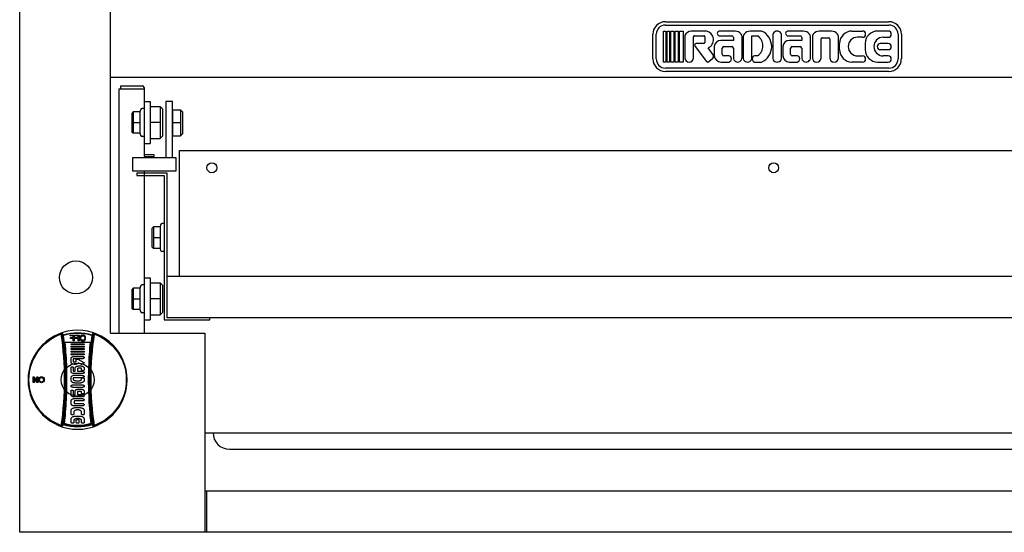
# Model space of a CAD drawing. Units: millimetres. Extents: x 9 to 15387, y 5 to 21084.
# Drawn here: x 12108 to 12704, y 18797 to 19107 of the extents above; entities that cross this region are included whole.
import ezdxf

# ---------------------------------------------------------------- set-up
doc = ezdxf.new("R2010")
doc.units = ezdxf.units.MM
for name, color, linetype in [('Default', 7, 'Continuous'), ('KNOB', 7, 'Continuous'), ('NAMEPLATE-2012', 7, 'Continuous'), ('TA-ICB-36-6309', 7, 'Continuous'), ('TA-ICB-48-6407', 7, 'Continuous'), ('TA-ICB-48-6412A', 7, 'Continuous')]:
    doc.layers.add(name, color=color, linetype=linetype)

# ---------------------------------------------------------------- blocks, each defined once
blk = doc.blocks.new('A$C466C3748')
at = {"color": 0}
for p, q in [((1, 15), (0, 14)), ((0, 14), (0, 3)), ((5, 15), (1, 15)), ((1, 15), (1, 2)), ((5.31, 16.24), (5, 15)), ((5, 15), (5, 2)), ((7.5, 17), (6.28, 17)), ((7.5, 17), (7.5, 0)), ((1, 8.5), (5, 8.5)), ((1, 2), (0, 3)), ((5, 2), (1, 2)), ((5, 2), (5.31, 0.76)), ((7.5, 0), (6.28, 0))]:
    blk.add_line(p, q, dxfattribs=at)
for centre, start, end in [((6.28, 16), 90, 165.96376), ((6.28, 1), 194.03624, 270)]:
    blk.add_arc(centre, 1, start, end, dxfattribs=at)
blk = doc.blocks.new('A$C0BA5721E')
at = {"color": 0}
for p, q in [((0, 25.5), (0, 0)), ((0, 25.5), (3.75, 25.5)), ((3.75, 25.5), (3.75, 0)), ((3.75, 22.5), (9.75, 22.5)), ((9.75, 22.5), (9.75, 3)), ((9.75, 22.5), (11.25, 21)), ((11.25, 21), (11.25, 4.5)), ((9.75, 12.75), (3.75, 12.75)), ((3.75, 3), (9.75, 3)), ((9.75, 3), (11.25, 4.5)), ((0, 0), (3.75, 0))]:
    blk.add_line(p, q, dxfattribs=at)
blk = doc.blocks.new('A$C6F2E23A8')
at = {"color": 0}
for p, q in [((0, 15.6), (4.8, 15.6)), ((0, 15.6), (0, 0)), ((4.8, 15.6), (4.8, 0)), ((4.8, 15.6), (6, 14.4)), ((6, 14.4), (6, 1.2)), ((4.8, 7.8), (0, 7.8)), ((4.8, 0), (6, 1.2)), ((0, 0), (4.8, 0))]:
    blk.add_line(p, q, dxfattribs=at)
blk = doc.blocks.new('A$C74E06BD6')
at = {"color": 0}
for p, q in [((1.28, 148), (1.28, 149.7)), ((1.28, 149.7), (14.35, 149.7)), ((0, 148), (0, 0)), ((0, 148), (15.35, 148)), ((15.35, 148.7), (15.35, 106.94)), ((32.56, 140.3), (28.56, 140.3)), ((28.56, 140.3), (28.56, 106.4)), ((32.56, 106.4), (32.56, 140.3)), ((21.56, 107.94), (15.35, 107.94)), ((21.56, 106.94), (21.56, 107.94)), ((8.56, 106.4), (34.56, 106.4)), ((8.56, 98), (8.56, 106.4)), ((15.35, 106.94), (21.56, 106.94)), ((34.56, 106.4), (34.56, 98)), ((34.56, 98), (8.56, 98)), ((11.07, 96.99), (29.07, 96.99)), ((11.07, 96.99), (11.07, 95.49)), ((11.07, 95.49), (27.57, 95.49)), ((15.35, 98), (15.35, 0)), ((27.57, 95.49), (27.57, 7.99)), ((29.07, 96.99), (29.07, 9.49)), ((27.57, 7.99), (55.07, 7.99)), ((29.07, 9.49), (55.07, 9.49)), ((55.07, 7.99), (55.07, 9.49)), ((0, 0), (15.35, 0))]:
    blk.add_line(p, q, dxfattribs=at)
blk.add_arc((14.35, 148.7), 1, 0, 90, dxfattribs=at)
for name, p in [('A$C0BA5721E', (15.35, 114.8)), ('A$C466C3748', (7.85, 119.05)), ('A$C6F2E23A8', (32.56, 119.52)), ('A$C466C3748', (20.07, 49.29)), ('A$C0BA5721E', (15.35, 7.96)), ('A$C466C3748', (7.85, 12.21))]:
    blk.add_blockref(name, p, dxfattribs=at)
blk = doc.blocks.new('SE27')
at = {"layer": 'KNOB', "color": 7, "linetype": 'Continuous'}
for p, q in [((130.3, 325.7), (130.1, 326.1)), ((131.9, 326.6), (133.6, 324.8)), ((133.4, 323.8), (132.9, 323.8)), ((133.7, 324.4), (133.6, 324.8)), ((153.8, 324.3), (148.9, 324.3)), ((148.9, 324.3), (148.9, 317.3)), ((149.9, 321.4), (149.9, 323.4)), ((149.9, 323.4), (153.8, 323.4)), ((153.8, 323.4), (153.8, 324.3)), ((159.7, 324.3), (154.9, 324.3)), ((154.9, 324.3), (154.9, 317.3)), ((155.9, 321.4), (155.9, 323.4)), ((155.9, 323.4), (159.7, 323.4)), ((159.7, 323.4), (159.7, 324.3)), ((167.4, 324.4), (167.6, 324.8)), ((167.6, 324.8), (169.3, 326.6)), ((167.8, 323.8), (168.3, 323.8)), ((170.9, 325.7), (171, 326.1)), ((165.8, 315.9), (135.4, 315.9)), ((158.5, 313.7), (142.7, 313.7)), ((142.7, 313.7), (142.7, 312.9)), ((142.7, 312.9), (158.5, 312.9)), ((142.7, 310.9), (142.7, 310)), ((158.5, 310.9), (142.7, 310.9)), ((142.7, 310), (158.5, 310)), ((148.9, 317.3), (149.9, 317.3)), ((153.4, 321.4), (149.9, 321.4)), ((149.9, 317.3), (149.9, 320.5)), ((149.9, 320.5), (153.4, 320.5)), ((153.4, 320.5), (153.4, 321.4)), ((154.9, 317.3), (155.9, 317.3)), ((159.3, 321.4), (155.9, 321.4)), ((155.9, 317.3), (155.9, 320.5)), ((155.9, 320.5), (159.3, 320.5)), ((158.5, 312.9), (158.5, 313.7)), ((158.5, 310), (158.5, 310.9)), ((159.3, 320.5), (159.3, 321.4)), ((142.7, 308), (142.7, 307)), ((158.5, 308), (142.7, 308)), ((142.7, 307), (158.5, 307)), ((158.5, 305), (142.7, 305)), ((142.7, 305), (142.7, 303.9)), ((142.7, 303.9), (158.5, 303.9)), ((142.7, 301.9), (142.7, 300.6)), ((158.5, 301.9), (142.7, 301.9)), ((142.7, 300.6), (158.5, 300.6)), ((155.4, 298.6), (145.5, 298.6)), ((158.5, 307), (158.5, 308)), ((158.5, 303.9), (158.5, 305)), ((158.5, 300.6), (158.5, 301.9)), ((150.3, 295.2), (143, 291.3)), ((143, 290.5), (145.2, 289.2)), ((145.5, 295.7), (155.5, 295.7)), ((146.8, 289.1), (149.9, 290.8)), ((149, 287.1), (147.4, 287.1)), ((152.2, 292.2), (152.2, 294.7)), ((155.5, 291.9), (152.8, 291.9)), ((156.1, 295.3), (156.1, 292.2)), ((158.5, 291.3), (158.5, 296.5)), ((142.7, 284.5), (142.7, 282.1)), ((150, 280.6), (145.5, 280.6)), ((145.5, 277.7), (155, 277.7)), ((155, 275.7), (145.5, 275.7)), ((145.9, 282.1), (145.9, 284)), ((146.5, 284.4), (150, 284.4)), ((150.6, 284), (150.6, 280.9)), ((153.7, 280.6), (153.7, 284.5)), ((155, 280.6), (153.7, 280.6)), ((156.1, 285.4), (156.1, 281.2)), ((158.5, 280), (158.5, 285.4)), ((142.7, 271.8), (142.7, 269.5)), ((142.7, 262.8), (142.7, 262.4)), ((156.1, 264.1), (145.1, 264.1)), ((145.5, 272.7), (156.1, 272.7)), ((145.9, 270.8), (145.9, 271.8)), ((156.1, 272.7), (156.1, 271)), ((158.5, 269.5), (158.5, 273.3)), ((158.5, 262.4), (158.5, 262.8)), ((198.9, 273.8), (198.9, 266.8)), ((200, 273.8), (198.9, 273.8)), ((198.9, 266.8), (199.9, 266.8)), ((199.9, 266.8), (199.9, 272.4)), ((199.9, 272.4), (203.3, 266.8)), ((203.4, 268.3), (200, 273.8)), ((203.3, 266.8), (204.4, 266.8)), ((204.4, 273.8), (203.4, 273.8)), ((203.4, 273.8), (203.4, 268.3)), ((204.4, 266.8), (204.4, 273.8)), ((142.7, 256.6), (142.7, 253.9)), ((145.1, 261.1), (156.1, 261.1)), ((150, 252.4), (145.5, 252.4)), ((145.9, 253.9), (145.9, 255.8)), ((146.5, 256.2), (150, 256.2)), ((149, 259.1), (147.4, 259.1)), ((150.6, 255.8), (150.6, 252.7)), ((153.7, 252.4), (153.7, 256.6)), ((155, 252.4), (153.7, 252.4)), ((156.1, 257.2), (156.1, 253)), ((158.5, 251.8), (158.5, 257.2)), ((145.5, 249.5), (155, 249.5)), ((155, 247.5), (145.5, 247.5)), ((145.5, 244.6), (154.3, 244.6)), ((154.3, 241.6), (145.5, 241.6)), ((145.5, 238.7), (155, 238.7)), ((155, 244.2), (155, 242)), ((158.5, 241), (158.5, 245.1)), ((142.7, 233.3), (142.7, 228.7)), ((145.9, 228.7), (145.9, 231.2)), ((152.2, 236.7), (149, 236.7)), ((155.3, 231.2), (155.3, 228.7)), ((158.5, 228.7), (158.5, 233.3)), ((130.3, 215), (130.1, 214.6)), ((133.6, 215.8), (131.9, 214.1)), ((132.9, 216.9), (133.4, 216.9)), ((133.6, 215.8), (133.7, 216.3)), ((142.7, 223.1), (142.7, 218.4)), ((145.9, 218.4), (145.9, 221)), ((152.2, 226.4), (149, 226.4)), ((149, 221.5), (149, 218.4)), ((152.2, 218.4), (152.2, 221.5)), ((155.3, 221), (155.3, 218.4)), ((158.5, 218.4), (158.5, 223.1)), ((167.6, 215.8), (167.4, 216.3)), ((169.3, 214.1), (167.6, 215.8)), ((168.3, 216.9), (167.8, 216.9)), ((170.9, 215), (171, 214.6))]:
    blk.add_line(p, q, dxfattribs=at)
blk.add_circle((150.6, 270.3), 60, dxfattribs=at)
for centre, radius, start, end in [((150.6, 270.3), 59.4, 110.1318, 249.8681), ((150.6, 270.3), 58.9, 110.1318, 249.8681), ((132.9, 319.7), 6.91, 98.1818, 113.3082), ((-244.9, 270.3), 379.2, 351.61, 8.39), ((-249.3, 270.3), 384.5, 351.7505, 8.2494), ((-73.2, 127.2), 284.8, 43.658, 44.1435), ((133.9, 323.9), 1, 107.3559, 186.8518), ((150.6, 270.3), 57.1, 72.6828, 107.3172), ((150.6, 270.3), 56.6, 72.6828, 107.3172), ((550.4, 270.3), 384.5, 171.7506, 188.2495), ((546, 270.3), 379.2, 171.61, 188.39), ((167.3, 323.9), 1, 353.1482, 72.644), ((374.2, 127.2), 284.7, 135.8564, 136.3421), ((168.3, 319.7), 6.91, 66.6902, 81.8198), ((150.6, 270.3), 58.9, 290.1319, 69.8682), ((150.6, 270.3), 59.4, 290.1319, 69.8682), ((155.4, 297.5), 1.12, 77.503, 90.1401), ((150.8, 289.3), 23.3, 261.2056, 276.8125), ((194.9, 270.5), 3.86, 139.7167, 181.8608), ((195.1, 270.3), 4.13, 178.5328, 218.936), ((194.3, 270.6), 3.43, 88.6946, 133.8707), ((194.3, 270.1), 3.38, 224.1656, 270.316), ((195, 270.5), 2.99, 142.123, 181.775), ((195.3, 270.3), 3.31, 176.8845, 215.8528), ((194.3, 270.7), 2.37, 89.1269, 135.9533), ((194.3, 269.9), 2.36, 223.2546, 270.6878), ((194.4, 270.5), 3.47, 46.4331, 90.8509), ((194.4, 270.7), 2.36, 43.9326, 90.765), ((194.4, 269.9), 2.33, 269.2084, 317.5116), ((194.4, 270.1), 3.38, 269.6321, 315.876), ((193.7, 270.5), 3.01, 358.2694, 37.9212), ((193.4, 270.3), 3.35, 324.4927, 2.5689), ((193.9, 270.5), 3.86, 358.2316, 40.3763), ((193.6, 270.3), 4.14, 321.0808, 1.3849), ((132.9, 220.9), 6.91, 246.6901, 261.8198), ((-73.5, 413.8), 285.2, 315.8568, 316.3415), ((133.9, 216.8), 1, 173.1474, 252.644), ((150.6, 270.3), 57.1, 252.6827, 287.3173), ((150.6, 270.3), 56.6, 252.6827, 287.3173), ((150.6, 270.3), 55.5, 253.2119, 286.7881), ((167.3, 216.8), 1, 287.356, 6.8526), ((374.6, 413.8), 285.2, 223.6585, 224.1432), ((168.3, 220.9), 6.91, 278.1818, 293.3083)]:
    blk.add_arc(centre, radius, start, end, dxfattribs=at)
for centre, major_axis, start_param, end_param in [((132.2, 325.6), (-0.718, -0.696), 4.264581, 5.638327), ((168.9, 325.6), (0.718, -0.696), 0.644858, 2.018604), ((132.2, 215), (-0.718, 0.696), 0.644859, 2.018603), ((168.9, 215), (0.718, 0.696), 4.264583, 5.638327)]:
    blk.add_ellipse(centre, major_axis=major_axis, ratio=0.998313, start_param=start_param, end_param=end_param, dxfattribs=at)
for points, knots in [([(131.2, 325.5), (131.2, 325.6), (131.1, 325.7), (130.9, 325.8), (130.8, 325.8), (130.6, 325.8), (130.6, 325.8), (130.4, 325.7), (130.4, 325.7), (130.3, 325.7)], [0, 0, 0, 0, 0.5, 0.5, 0.75, 0.75, 0.875, 0.875, 1, 1, 1, 1]), ([(132.9, 216.9), (132.9, 217.3), (133, 217.7), (133.1, 218.8), (133.2, 219.6), (133.3, 220.5), (133.3, 220.6), (133.3, 220.7), (133.3, 220.7), (133.3, 220.8), (133.3, 220.8), (133.3, 220.8), (133.3, 220.8), (133.3, 220.9), (133.3, 220.9), (133.3, 220.9), (133.3, 220.9), (133.3, 220.9), (133.3, 220.9), (133.3, 220.9), (133.4, 221), (133.4, 221.3), (133.4, 221.6), (133.5, 222.6), (133.6, 223.2), (134.2, 229), (134.6, 234.1), (135.3, 244.4), (135.6, 249.5), (136, 259.8), (136.1, 264.9), (136.1, 275.2), (136, 280.3), (135.6, 290.6), (135.4, 295.7), (134.7, 306), (134.3, 311.1), (133.6, 317.5), (133.5, 318.8), (133.3, 320.1), (133.3, 320.2), (133.3, 320.3), (133.3, 320.4), (133.3, 320.4), (133.3, 320.4), (133.3, 320.5), (133.3, 320.5), (133.3, 320.5), (133.3, 320.5), (133.3, 320.6), (133.2, 320.7), (133.2, 321), (133.2, 321.2), (133.1, 321.8), (133.1, 322.2), (133, 323), (132.9, 323.4), (132.9, 323.8)], [0, 0, 0, 0, 0.017104, 0.017104, 0.051567, 0.051567, 0.055875, 0.055875, 0.058029, 0.058029, 0.058567, 0.058567, 0.058836, 0.058836, 0.059106, 0.059106, 0.059375, 0.059375, 0.059644, 0.059644, 0.060183, 0.060183, 0.068798, 0.068798, 0.08603, 0.08603, 0.223881, 0.223881, 0.361733, 0.361733, 0.499584, 0.499584, 0.637435, 0.637435, 0.775287, 0.775287, 0.913138, 0.913138, 0.947601, 0.947601, 0.949755, 0.949755, 0.950832, 0.950832, 0.95137, 0.95137, 0.95164, 0.95164, 0.951909, 0.951909, 0.956217, 0.956217, 0.964832, 0.964832, 0.982064, 0.982064, 1, 1, 1, 1]), ([(133.7, 324.4), (133.6, 324.3), (133.5, 324.3), (133.4, 324.1), (133.4, 323.9), (133.4, 323.8)], [0, 0, 0, 0, 0.5, 0.5, 1, 1, 1, 1]), ([(133.4, 323.8), (135.5, 306), (136.6, 288.2), (136.6, 252.5), (135.5, 234.7), (133.4, 216.9)], [0, 0, 0, 0, 0.5, 0.5, 1, 1, 1, 1]), ([(141, 320.9), (141, 321.1), (141, 321.3), (141, 321.7), (141.1, 322), (141.2, 322.4), (141.3, 322.7), (141.5, 323), (141.7, 323.3), (141.8, 323.5), (141.9, 323.5)], [0, 0, 0, 0, 0.140484, 0.271859, 0.397179, 0.518523, 0.639012, 0.759351, 0.879685, 1, 1, 1, 1]), ([(141.9, 323.5), (142.1, 323.7), (142.4, 324), (143, 324.3), (143.7, 324.5), (144.1, 324.5), (144.4, 324.5)], [0, 0, 0, 0, 0.236309, 0.482343, 0.737038, 1, 1, 1, 1]), ([(142.6, 322.9), (142.5, 322.8), (142.4, 322.6), (142.2, 322.3), (142.1, 322), (142, 321.6), (142, 321.3), (142, 321.1), (142, 320.9)], [0, 0, 0, 0, 0.174689, 0.344348, 0.509967, 0.673689, 0.836969, 1, 1, 1, 1]), ([(144.4, 323.6), (144.2, 323.6), (144, 323.6), (143.7, 323.5), (143.4, 323.4), (143.1, 323.3), (142.8, 323.1), (142.7, 323), (142.6, 322.9)], [0, 0, 0, 0, 0.177988, 0.347372, 0.511635, 0.674339, 0.837361, 1, 1, 1, 1]), ([(144.4, 324.5), (144.5, 324.5), (144.8, 324.5), (145.2, 324.4), (145.5, 324.3), (145.9, 324.2), (146.2, 324), (146.5, 323.8), (146.7, 323.6), (146.8, 323.5)], [0, 0, 0, 0, 0.154373, 0.301537, 0.443595, 0.583214, 0.722282, 0.861181, 1, 1, 1, 1]), ([(146.1, 322.9), (146, 323), (145.6, 323.3), (145, 323.6), (144.6, 323.6), (144.4, 323.6)], [0, 0, 0, 0, 0.324335, 0.655701, 1, 1, 1, 1]), ([(146.7, 320.9), (146.7, 321.1), (146.7, 321.3), (146.7, 321.7), (146.5, 322.1), (146.4, 322.5), (146.2, 322.8), (146.1, 322.9)], [0, 0, 0, 0, 0.194826, 0.390363, 0.588086, 0.791144, 1, 1, 1, 1]), ([(146.8, 323.5), (146.9, 323.4), (147.1, 323.2), (147.4, 322.7), (147.5, 322.3), (147.6, 321.8), (147.7, 321.4), (147.7, 321.1), (147.7, 320.9)], [0, 0, 0, 0, 0.175147, 0.34521, 0.510661, 0.674134, 0.837101, 1, 1, 1, 1]), ([(167.8, 216.9), (165.6, 234.7), (164.6, 252.5), (164.6, 288.2), (165.6, 306), (167.8, 323.8)], [0, 0, 0, 0, 0.5, 0.5, 1, 1, 1, 1]), ([(168.3, 323.8), (168.2, 323.3), (168.2, 322.9), (168.1, 322.2), (168.1, 322), (168, 321.7), (168, 321.6), (168, 321.5), (168, 321.5), (168, 321.5), (168, 321.4), (168, 321.4), (168, 321.4), (168, 321.3), (168, 321.2), (167.9, 320.5), (167.8, 319.9), (167.6, 318), (167.5, 316.7), (166.8, 310.4), (166.4, 305.3), (165.7, 295.1), (165.5, 290), (165.2, 279.8), (165.1, 274.7), (165.1, 264.5), (165.2, 259.4), (165.6, 249.2), (165.8, 244.1), (166.5, 233.9), (167, 228.8), (167.6, 223.1), (167.6, 222.5), (167.7, 221.5), (167.8, 221.2), (167.8, 220.9), (167.8, 220.9), (167.8, 220.9), (167.8, 220.9), (167.8, 220.9), (167.8, 220.9), (167.8, 220.8), (167.8, 220.8), (167.8, 220.8), (167.8, 220.8), (167.8, 220.7), (167.8, 220.6), (167.8, 220.5), (167.8, 220.4), (167.9, 219.5), (168, 218.8), (168.2, 217.7), (168.2, 217.3), (168.3, 216.9)], [0, 0, 0, 0, 0.019061, 0.019061, 0.027671, 0.027671, 0.031975, 0.031975, 0.033051, 0.033051, 0.033589, 0.033589, 0.034127, 0.034127, 0.03628, 0.03628, 0.053498, 0.053498, 0.087935, 0.087935, 0.225682, 0.225682, 0.36343, 0.36343, 0.501177, 0.501177, 0.638925, 0.638925, 0.776672, 0.776672, 0.914419, 0.914419, 0.931638, 0.931638, 0.940247, 0.940247, 0.940381, 0.940381, 0.940516, 0.940516, 0.940785, 0.940785, 0.941323, 0.941323, 0.942399, 0.942399, 0.944552, 0.944552, 0.948856, 0.948856, 0.983293, 0.983293, 1, 1, 1, 1]), ([(167.8, 323.8), (167.8, 323.9), (167.7, 324.1), (167.6, 324.3), (167.5, 324.3), (167.4, 324.4)], [0, 0, 0, 0, 0.5, 0.5, 1, 1, 1, 1]), ([(169.9, 325.5), (169.9, 325.6), (170, 325.6), (170, 325.7), (170.1, 325.7), (170.2, 325.8), (170.3, 325.8), (170.6, 325.8), (170.7, 325.7), (170.9, 325.7)], [0, 0, 0, 0, 0.25, 0.25, 0.5, 0.5, 0.75, 0.75, 1, 1, 1, 1]), ([(135.4, 315.9), (135.9, 310.9), (136.3, 305.9), (137, 295.8), (137.2, 290.7), (137.6, 280.3), (137.7, 275.2), (137.7, 264.9), (137.6, 259.7), (137.2, 249.4), (137, 244.3), (136.2, 234), (135.8, 228.8), (135.2, 223.1), (135.1, 222.4), (135, 221.5), (135, 221.1), (135, 220.8), (135, 220.8), (135, 220.7), (135, 220.7), (135, 220.7), (134.9, 220.7), (134.9, 220.7), (134.9, 220.7), (134.9, 220.7), (134.9, 220.7), (134.9, 220.6), (134.9, 220.6), (134.9, 220.6), (134.9, 220.5), (134.9, 220.4), (134.9, 220.3), (134.8, 219.4), (134.7, 218.6), (134.6, 217.7), (134.6, 217.4), (134.5, 217.2)], [0, 0, 0, 0, 0.148445, 0.148445, 0.301389, 0.301389, 0.454333, 0.454333, 0.607276, 0.607276, 0.76022, 0.76022, 0.913164, 0.913164, 0.932281, 0.932281, 0.94184, 0.94184, 0.942438, 0.942438, 0.942737, 0.942737, 0.943035, 0.943035, 0.943334, 0.943334, 0.943633, 0.943633, 0.94423, 0.94423, 0.94662, 0.94662, 0.951399, 0.951399, 0.989635, 0.989635, 1, 1, 1, 1]), ([(141.9, 318.2), (141.8, 318.3), (141.6, 318.6), (141.4, 319), (141.2, 319.5), (141.1, 320), (141, 320.4), (141, 320.8), (141, 320.9)], [0, 0, 0, 0, 0.175304, 0.345395, 0.510869, 0.674285, 0.837139, 1, 1, 1, 1]), ([(144.4, 317.2), (144.2, 317.2), (143.9, 317.2), (143.5, 317.3), (143.2, 317.4), (142.8, 317.5), (142.5, 317.7), (142.2, 317.9), (142, 318.1), (141.9, 318.2)], [0, 0, 0, 0, 0.152014, 0.298642, 0.441088, 0.581345, 0.721063, 0.860576, 1, 1, 1, 1]), ([(142, 320.9), (142, 320.8), (142, 320.6), (142, 320.3), (142.1, 319.9), (142.2, 319.6), (142.3, 319.3), (142.4, 319.1), (142.5, 318.9), (142.6, 318.8)], [0, 0, 0, 0, 0.163349, 0.312692, 0.453198, 0.589882, 0.726419, 0.863262, 1, 1, 1, 1]), ([(142.6, 318.8), (142.8, 318.7), (143.1, 318.4), (143.7, 318.1), (144.1, 318.1), (144.4, 318.1)], [0, 0, 0, 0, 0.32606, 0.657244, 1, 1, 1, 1]), ([(144.4, 318.1), (144.5, 318.1), (144.7, 318.1), (145, 318.2), (145.3, 318.3), (145.6, 318.4), (145.9, 318.6), (146, 318.8), (146.1, 318.8)], [0, 0, 0, 0, 0.177623, 0.346938, 0.511219, 0.674012, 0.837242, 1, 1, 1, 1]), ([(146.8, 318.2), (146.7, 318.1), (146.3, 317.8), (145.7, 317.4), (145.1, 317.2), (144.6, 317.2), (144.4, 317.2)], [0, 0, 0, 0, 0.241216, 0.488698, 0.741804, 1, 1, 1, 1]), ([(146.1, 318.8), (146.2, 318.9), (146.3, 319.1), (146.4, 319.4), (146.5, 319.6), (146.6, 319.9), (146.7, 320.2), (146.7, 320.6), (146.7, 320.8), (146.7, 320.9)], [0, 0, 0, 0, 0.13744, 0.274723, 0.410851, 0.546452, 0.686732, 0.836039, 1, 1, 1, 1]), ([(147.7, 320.9), (147.7, 320.8), (147.7, 320.4), (147.6, 320), (147.5, 319.5), (147.4, 319.1), (147.1, 318.6), (146.9, 318.3), (146.8, 318.2)], [0, 0, 0, 0, 0.162157, 0.324628, 0.487948, 0.653865, 0.824816, 1, 1, 1, 1]), ([(166.6, 217.2), (166.6, 217.4), (166.5, 217.6), (166.4, 218.6), (166.3, 219.4), (166.2, 220.2), (166.2, 220.3), (166.2, 220.5), (166.2, 220.5), (166.2, 220.6), (166.2, 220.6), (166.2, 220.6), (166.2, 220.7), (166.2, 220.7), (166.2, 220.7), (166.2, 220.7), (166.2, 220.7), (166.2, 220.7), (166.2, 220.7), (166.2, 221), (166.1, 221.3), (166, 222.3), (165.9, 222.9), (165.3, 228.7), (164.9, 233.8), (164.2, 244), (163.9, 249.1), (163.6, 259.3), (163.5, 264.5), (163.5, 274.7), (163.5, 279.8), (163.9, 290.1), (164.1, 295.2), (164.8, 305.4), (165.2, 310.5), (165.7, 315.7), (165.7, 315.8), (165.8, 315.9)], [0, 0, 0, 0, 0.009803, 0.009803, 0.047762, 0.047762, 0.052507, 0.052507, 0.054879, 0.054879, 0.056065, 0.056065, 0.056658, 0.056658, 0.056955, 0.056955, 0.057103, 0.057103, 0.057252, 0.057252, 0.066741, 0.066741, 0.085721, 0.085721, 0.237557, 0.237557, 0.389394, 0.389394, 0.54123, 0.54123, 0.693067, 0.693067, 0.844903, 0.844903, 0.99674, 0.99674, 1, 1, 1, 1]), ([(145.5, 298.6), (145.2, 298.6), (144.5, 298.6), (143.7, 298.3), (143.1, 298), (142.7, 297.5), (142.7, 296.8), (143.1, 296.3), (143.7, 296), (144.5, 295.7), (145.2, 295.7), (145.5, 295.7)], [0, 0, 0, 0, 0.139864, 0.268962, 0.375869, 0.462663, 0.537337, 0.624131, 0.731038, 0.860136, 1, 1, 1, 1]), ([(158.5, 296.5), (158.4, 296.6), (158.4, 296.9), (158.2, 297.2), (157.9, 297.5), (157.6, 297.8), (157.2, 298), (156.7, 298.3), (156.2, 298.5), (155.8, 298.5), (155.6, 298.6)], [0, 0, 0, 0, 0.093866, 0.194099, 0.303189, 0.42252, 0.552505, 0.692788, 0.842418, 1, 1, 1, 1]), ([(143, 291.3), (142.9, 291.3), (142.8, 291.2), (142.6, 290.9), (142.7, 290.6), (142.9, 290.5), (143, 290.5)], [0, 0, 0, 0, 0.283773, 0.506795, 0.725202, 1, 1, 1, 1]), ([(147.4, 287.1), (147.1, 287.1), (146.5, 287), (145.6, 286.9), (144.8, 286.7), (144.1, 286.3), (143.5, 286), (143.1, 285.5), (142.8, 285.1), (142.7, 284.7), (142.7, 284.5)], [0, 0, 0, 0, 0.158783, 0.313237, 0.459354, 0.5938, 0.714348, 0.820451, 0.914002, 1, 1, 1, 1]), ([(145.2, 289.2), (145.3, 289.1), (145.4, 289.1), (145.6, 289), (145.8, 289), (146, 289), (146.2, 289), (146.5, 289), (146.7, 289.1), (146.8, 289.1), (146.8, 289.1)], [0, 0, 0, 0, 0.111188, 0.233008, 0.362643, 0.496594, 0.631017, 0.762035, 0.886035, 1, 1, 1, 1]), ([(153.7, 284.5), (153.7, 284.7), (153.7, 285.1), (153.4, 285.5), (152.9, 286), (152.3, 286.3), (151.6, 286.7), (150.8, 286.9), (149.9, 287), (149.3, 287.1), (149, 287.1)], [0, 0, 0, 0, 0.085998, 0.179549, 0.285652, 0.4062, 0.540646, 0.686763, 0.841217, 1, 1, 1, 1]), ([(149.9, 290.8), (150, 290.6), (150.1, 290.3), (150.5, 290), (151.1, 289.6), (151.7, 289.3), (152.4, 289.1), (153.3, 289), (154.2, 288.9), (155, 289), (155.9, 289.1), (156.6, 289.4), (157.3, 289.7), (157.8, 290), (158.2, 290.4), (158.4, 290.8), (158.5, 291.1), (158.5, 291.3)], [0, 0, 0, 0, 0.047661, 0.100356, 0.159858, 0.227322, 0.304166, 0.389215, 0.477699, 0.564968, 0.650592, 0.730213, 0.799899, 0.859402, 0.910935, 0.956729, 1, 1, 1, 1]), ([(152.2, 294.7), (152.2, 294.8), (152.1, 295), (151.8, 295.2), (151.5, 295.3), (151.1, 295.3), (150.7, 295.3), (150.4, 295.2), (150.3, 295.2)], [0, 0, 0, 0, 0.112277, 0.255341, 0.42957, 0.624028, 0.822286, 1, 1, 1, 1]), ([(152.8, 291.9), (152.7, 291.9), (152.6, 291.9), (152.4, 292), (152.2, 292.1), (152.2, 292.2), (152.2, 292.2)], [0, 0, 0, 0, 0.314734, 0.595578, 0.821817, 1, 1, 1, 1]), ([(155.5, 295.7), (155.5, 295.7), (155.7, 295.7), (155.9, 295.6), (156.1, 295.5), (156.1, 295.4), (156.1, 295.3)], [0, 0, 0, 0, 0.314734, 0.595578, 0.821817, 1, 1, 1, 1]), ([(156.1, 292.2), (156.1, 292.2), (156.1, 292.1), (155.9, 292), (155.7, 291.9), (155.5, 291.9), (155.5, 291.9)], [0, 0, 0, 0, 0.178183, 0.404422, 0.685266, 1, 1, 1, 1]), ([(158.5, 285.4), (158.5, 285.5), (158.4, 285.7), (158.1, 285.9), (157.7, 286), (157.3, 286.1), (156.8, 286), (156.5, 285.9), (156.2, 285.7), (156.1, 285.5), (156.1, 285.4)], [0, 0, 0, 0, 0.089891, 0.203841, 0.343816, 0.5, 0.656184, 0.796159, 0.910109, 1, 1, 1, 1]), ([(142.7, 282.1), (142.7, 282), (142.8, 281.7), (143.2, 281.5), (143.7, 281.3), (144.3, 281.3), (144.9, 281.3), (145.4, 281.5), (145.7, 281.7), (145.9, 282), (145.9, 282.1)], [0, 0, 0, 0, 0.088952, 0.202214, 0.342853, 0.5, 0.657147, 0.797786, 0.911048, 1, 1, 1, 1]), ([(145.5, 280.6), (145.2, 280.6), (144.5, 280.5), (143.7, 280.3), (143.1, 279.9), (142.7, 279.4), (142.7, 278.8), (143.1, 278.3), (143.7, 278), (144.5, 277.7), (145.2, 277.7), (145.5, 277.7)], [0, 0, 0, 0, 0.139864, 0.268962, 0.375869, 0.462663, 0.537337, 0.624131, 0.731038, 0.860136, 1, 1, 1, 1]), ([(145.5, 275.7), (145.2, 275.7), (144.5, 275.6), (143.7, 275.4), (143.1, 275), (142.7, 274.5), (142.7, 273.9), (143.1, 273.4), (143.7, 273), (144.5, 272.8), (145.2, 272.7), (145.5, 272.7)], [0, 0, 0, 0, 0.139864, 0.268962, 0.375869, 0.462663, 0.537337, 0.624131, 0.731038, 0.860136, 1, 1, 1, 1]), ([(145.9, 284), (145.9, 284.1), (145.9, 284.2), (146.1, 284.3), (146.3, 284.4), (146.4, 284.4), (146.5, 284.4)], [0, 0, 0, 0, 0.178183, 0.404422, 0.685266, 1, 1, 1, 1]), ([(150, 284.4), (150, 284.4), (150.2, 284.4), (150.4, 284.3), (150.5, 284.2), (150.6, 284.1), (150.6, 284)], [0, 0, 0, 0, 0.314734, 0.595578, 0.821817, 1, 1, 1, 1]), ([(150.6, 280.9), (150.6, 280.9), (150.5, 280.8), (150.4, 280.7), (150.2, 280.6), (150, 280.6), (150, 280.6)], [0, 0, 0, 0, 0.178183, 0.404422, 0.685266, 1, 1, 1, 1]), ([(156.1, 281.2), (156.1, 281.2), (156.1, 281.1), (156, 281), (155.9, 280.9), (155.8, 280.8), (155.6, 280.7), (155.4, 280.6), (155.2, 280.6), (155.1, 280.6), (155, 280.6)], [0, 0, 0, 0, 0.085998, 0.179549, 0.285652, 0.4062, 0.540646, 0.686763, 0.841217, 1, 1, 1, 1]), ([(155, 277.7), (155.2, 277.7), (155.6, 277.7), (156.1, 277.8), (156.4, 277.9), (156.6, 278)], [0, 0, 0, 0, 0.352998, 0.690786, 1, 1, 1, 1]), ([(156.6, 275.4), (156.4, 275.4), (156.1, 275.6), (155.6, 275.7), (155.2, 275.7), (155, 275.7)], [0, 0, 0, 0, 0.309214, 0.647002, 1, 1, 1, 1]), ([(156.6, 278), (156.9, 278.2), (157.5, 278.5), (158.2, 279.2), (158.4, 279.8), (158.5, 280)], [0, 0, 0, 0, 0.386261, 0.715673, 1, 1, 1, 1]), ([(158.5, 273.3), (158.4, 273.6), (158.2, 274.2), (157.5, 274.8), (156.9, 275.2), (156.6, 275.4)], [0, 0, 0, 0, 0.284327, 0.613739, 1, 1, 1, 1]), ([(145.9, 271.8), (145.9, 271.9), (145.7, 272.2), (145.4, 272.4), (144.9, 272.6), (144.3, 272.7), (143.7, 272.6), (143.2, 272.4), (142.8, 272.2), (142.7, 271.9), (142.7, 271.8)], [0, 0, 0, 0, 0.088952, 0.202214, 0.342853, 0.5, 0.657147, 0.797786, 0.911048, 1, 1, 1, 1]), ([(142.7, 269.5), (142.7, 269.4), (142.8, 269), (143, 268.4), (143.4, 268), (144, 267.5), (144.6, 267.1), (145.4, 266.8), (146.3, 266.5), (146.9, 266.4), (147.2, 266.3)], [0, 0, 0, 0, 0.091001, 0.187519, 0.293721, 0.411916, 0.542738, 0.685531, 0.838704, 1, 1, 1, 1]), ([(145.1, 264.1), (144.9, 264.1), (144.6, 264), (144.2, 264), (143.8, 263.9), (143.4, 263.7), (143.1, 263.5), (142.9, 263.3), (142.7, 263.1), (142.7, 262.9), (142.7, 262.8)], [0, 0, 0, 0, 0.158783, 0.313237, 0.459354, 0.5938, 0.714348, 0.820451, 0.914002, 1, 1, 1, 1]), ([(142.7, 262.4), (142.7, 262.3), (142.7, 262.1), (142.9, 261.9), (143.1, 261.7), (143.4, 261.5), (143.8, 261.3), (144.2, 261.2), (144.6, 261.1), (144.9, 261.1), (145.1, 261.1)], [0, 0, 0, 0, 0.085998, 0.179549, 0.285652, 0.4062, 0.540646, 0.686763, 0.841217, 1, 1, 1, 1]), ([(147.6, 269.4), (147.3, 269.5), (146.9, 269.6), (146.4, 269.9), (146, 270.3), (145.9, 270.7), (145.9, 270.8)], [0, 0, 0, 0, 0.309261, 0.578301, 0.804886, 1, 1, 1, 1]), ([(154.7, 269.6), (154.4, 269.5), (153.9, 269.4), (153, 269.2), (152.1, 269), (151.2, 269), (150.3, 269), (149.3, 269.1), (148.4, 269.2), (147.9, 269.3), (147.6, 269.4)], [0, 0, 0, 0, 0.117272, 0.239728, 0.36599, 0.49455, 0.62382, 0.752191, 0.878084, 1, 1, 1, 1]), ([(153.5, 266.2), (153.9, 266.2), (154.5, 266.4), (155.5, 266.6), (156.3, 266.9), (157.1, 267.4), (157.7, 267.8), (158.1, 268.3), (158.4, 268.9), (158.5, 269.3), (158.5, 269.5)], [0, 0, 0, 0, 0.161176, 0.314898, 0.458532, 0.590122, 0.7087, 0.814679, 0.910319, 1, 1, 1, 1]), ([(156.1, 271), (156.1, 270.9), (156, 270.4), (155.4, 269.9), (155, 269.7), (154.7, 269.6)], [0, 0, 0, 0, 0.270458, 0.597401, 1, 1, 1, 1]), ([(158.5, 262.8), (158.5, 262.9), (158.4, 263.1), (158.3, 263.3), (158.1, 263.5), (157.8, 263.7), (157.4, 263.9), (157, 264), (156.6, 264), (156.3, 264.1), (156.1, 264.1)], [0, 0, 0, 0, 0.085998, 0.179549, 0.285652, 0.4062, 0.540646, 0.686763, 0.841217, 1, 1, 1, 1]), ([(156.1, 261.1), (156.3, 261.1), (156.6, 261.1), (157, 261.2), (157.4, 261.3), (157.8, 261.5), (158.1, 261.7), (158.3, 261.9), (158.4, 262.1), (158.5, 262.3), (158.5, 262.4)], [0, 0, 0, 0, 0.158783, 0.313237, 0.459354, 0.5938, 0.714348, 0.820451, 0.914002, 1, 1, 1, 1]), ([(147.4, 259.1), (147.1, 259.1), (146.5, 259.1), (145.6, 258.9), (144.8, 258.7), (144.1, 258.4), (143.5, 258), (143.1, 257.6), (142.8, 257.1), (142.7, 256.8), (142.7, 256.6)], [0, 0, 0, 0, 0.158783, 0.313237, 0.459354, 0.5938, 0.714348, 0.820451, 0.914002, 1, 1, 1, 1]), ([(142.7, 253.9), (142.7, 253.8), (142.8, 253.5), (143.2, 253.3), (143.7, 253.1), (144.3, 253), (144.9, 253.1), (145.4, 253.3), (145.7, 253.5), (145.9, 253.8), (145.9, 253.9)], [0, 0, 0, 0, 0.088952, 0.202214, 0.342853, 0.5, 0.657147, 0.797786, 0.911048, 1, 1, 1, 1]), ([(145.5, 252.4), (145.2, 252.4), (144.5, 252.3), (143.7, 252.1), (143.1, 251.7), (142.7, 251.2), (142.7, 250.6), (143.1, 250.1), (143.7, 249.7), (144.5, 249.5), (145.2, 249.5), (145.5, 249.5)], [0, 0, 0, 0, 0.139864, 0.268962, 0.375869, 0.462663, 0.537337, 0.624131, 0.731038, 0.860136, 1, 1, 1, 1]), ([(145.9, 255.8), (145.9, 255.9), (145.9, 256), (146.1, 256.1), (146.3, 256.2), (146.4, 256.2), (146.5, 256.2)], [0, 0, 0, 0, 0.178183, 0.404422, 0.685266, 1, 1, 1, 1]), ([(153.7, 256.6), (153.7, 256.8), (153.7, 257.1), (153.4, 257.6), (152.9, 258), (152.3, 258.4), (151.6, 258.7), (150.8, 258.9), (149.9, 259.1), (149.3, 259.1), (149, 259.1)], [0, 0, 0, 0, 0.085998, 0.179549, 0.285652, 0.4062, 0.540646, 0.686763, 0.841217, 1, 1, 1, 1]), ([(150, 256.2), (150, 256.2), (150.2, 256.2), (150.4, 256.1), (150.5, 256), (150.6, 255.9), (150.6, 255.8)], [0, 0, 0, 0, 0.314734, 0.595578, 0.821817, 1, 1, 1, 1]), ([(150.6, 252.7), (150.6, 252.7), (150.5, 252.6), (150.4, 252.5), (150.2, 252.4), (150, 252.4), (150, 252.4)], [0, 0, 0, 0, 0.178183, 0.404422, 0.685266, 1, 1, 1, 1]), ([(156.1, 253), (156.1, 252.9), (156.1, 252.9), (156, 252.7), (155.9, 252.6), (155.8, 252.6), (155.6, 252.5), (155.4, 252.4), (155.2, 252.4), (155.1, 252.4), (155, 252.4)], [0, 0, 0, 0, 0.085998, 0.179549, 0.285652, 0.4062, 0.540646, 0.686763, 0.841217, 1, 1, 1, 1]), ([(158.5, 257.2), (158.5, 257.3), (158.4, 257.5), (158.1, 257.7), (157.7, 257.8), (157.3, 257.9), (156.8, 257.8), (156.5, 257.7), (156.2, 257.5), (156.1, 257.3), (156.1, 257.2)], [0, 0, 0, 0, 0.089891, 0.203841, 0.343816, 0.5, 0.656184, 0.796159, 0.910109, 1, 1, 1, 1]), ([(156.6, 249.8), (156.9, 249.9), (157.5, 250.3), (158.2, 251), (158.4, 251.5), (158.5, 251.8)], [0, 0, 0, 0, 0.386261, 0.715673, 1, 1, 1, 1]), ([(145.5, 247.5), (145.2, 247.5), (144.5, 247.4), (143.7, 247.2), (143.1, 246.8), (142.7, 246.3), (142.7, 245.7), (143.1, 245.2), (143.7, 244.8), (144.5, 244.6), (145.2, 244.6), (145.5, 244.6)], [0, 0, 0, 0, 0.139864, 0.268962, 0.375869, 0.462663, 0.537337, 0.624131, 0.731038, 0.860136, 1, 1, 1, 1]), ([(145.5, 241.6), (145.2, 241.6), (144.5, 241.6), (143.7, 241.3), (143.1, 240.9), (142.7, 240.4), (142.7, 239.8), (143.1, 239.3), (143.7, 239), (144.5, 238.7), (145.2, 238.7), (145.5, 238.7)], [0, 0, 0, 0, 0.139864, 0.268962, 0.375869, 0.462663, 0.537337, 0.624131, 0.731038, 0.860136, 1, 1, 1, 1]), ([(154.3, 244.6), (154.4, 244.6), (154.6, 244.5), (154.8, 244.5), (154.9, 244.4), (155, 244.3), (155, 244.2)], [0, 0, 0, 0, 0.314734, 0.595578, 0.821817, 1, 1, 1, 1]), ([(155, 242), (155, 241.9), (154.9, 241.8), (154.8, 241.7), (154.6, 241.6), (154.4, 241.6), (154.3, 241.6)], [0, 0, 0, 0, 0.178183, 0.404422, 0.685266, 1, 1, 1, 1]), ([(155, 249.5), (155.2, 249.5), (155.6, 249.5), (156.1, 249.6), (156.4, 249.7), (156.6, 249.8)], [0, 0, 0, 0, 0.352998, 0.690786, 1, 1, 1, 1]), ([(156.6, 247.2), (156.4, 247.2), (156.1, 247.4), (155.6, 247.5), (155.2, 247.5), (155, 247.5)], [0, 0, 0, 0, 0.309214, 0.647002, 1, 1, 1, 1]), ([(155, 238.7), (155.2, 238.7), (155.6, 238.7), (156.1, 238.8), (156.4, 238.9), (156.6, 239)], [0, 0, 0, 0, 0.352998, 0.690786, 1, 1, 1, 1]), ([(158.5, 245.1), (158.4, 245.4), (158.2, 246), (157.5, 246.6), (156.9, 247), (156.6, 247.2)], [0, 0, 0, 0, 0.284327, 0.613739, 1, 1, 1, 1]), ([(156.6, 239), (156.9, 239.2), (157.5, 239.5), (158.2, 240.2), (158.4, 240.8), (158.5, 241)], [0, 0, 0, 0, 0.386261, 0.715673, 1, 1, 1, 1]), ([(149, 236.7), (148.5, 236.7), (147.4, 236.6), (145.9, 236.3), (144.6, 235.8), (143.6, 235.1), (142.9, 234.3), (142.7, 233.6), (142.7, 233.3)], [0, 0, 0, 0, 0.211145, 0.412152, 0.594257, 0.751751, 0.884294, 1, 1, 1, 1]), ([(142.7, 228.7), (142.7, 228.6), (142.8, 228.3), (143.2, 228.1), (143.7, 227.9), (144.3, 227.8), (144.9, 227.9), (145.4, 228.1), (145.7, 228.3), (145.9, 228.6), (145.9, 228.7)], [0, 0, 0, 0, 0.088952, 0.202214, 0.342853, 0.5, 0.657147, 0.797786, 0.911048, 1, 1, 1, 1]), ([(145.9, 231.2), (145.9, 231.5), (146, 232), (146.6, 232.7), (147.5, 233.2), (148.6, 233.6), (149.9, 233.8), (151.2, 233.8), (152.5, 233.6), (153.6, 233.2), (154.5, 232.7), (155.2, 232), (155.3, 231.5), (155.3, 231.2)], [0, 0, 0, 0, 0.0633, 0.137566, 0.226245, 0.329901, 0.441675, 0.558325, 0.670099, 0.773755, 0.862434, 0.9367, 1, 1, 1, 1]), ([(158.5, 233.3), (158.5, 233.6), (158.3, 234.3), (157.6, 235.1), (156.6, 235.8), (155.3, 236.3), (153.8, 236.6), (152.7, 236.7), (152.2, 236.7)], [0, 0, 0, 0, 0.115706, 0.248249, 0.405743, 0.587848, 0.788855, 1, 1, 1, 1]), ([(155.3, 228.7), (155.3, 228.6), (155.4, 228.3), (155.8, 228.1), (156.3, 227.9), (156.9, 227.8), (157.5, 227.9), (158, 228.1), (158.3, 228.3), (158.5, 228.6), (158.5, 228.7)], [0, 0, 0, 0, 0.088952, 0.202214, 0.342853, 0.5, 0.657147, 0.797786, 0.911048, 1, 1, 1, 1]), ([(131.2, 215.2), (131.2, 215.1), (131.2, 215.1), (131.1, 215), (131.1, 214.9), (130.9, 214.9), (130.8, 214.9), (130.6, 214.9), (130.4, 214.9), (130.3, 215)], [0, 0, 0, 0, 0.25, 0.25, 0.5, 0.5, 0.75, 0.75, 1, 1, 1, 1]), ([(133.4, 216.9), (133.4, 216.7), (133.4, 216.6), (133.5, 216.4), (133.6, 216.3), (133.7, 216.3)], [0, 0, 0, 0, 0.5, 0.5, 1, 1, 1, 1]), ([(149, 226.4), (148.5, 226.4), (147.4, 226.3), (145.9, 226), (144.6, 225.5), (143.6, 224.8), (142.9, 224), (142.7, 223.4), (142.7, 223.1)], [0, 0, 0, 0, 0.211145, 0.412152, 0.594257, 0.751751, 0.884294, 1, 1, 1, 1]), ([(142.7, 218.4), (142.7, 218.3), (142.8, 218.1), (143.2, 217.8), (143.7, 217.6), (144.3, 217.6), (144.9, 217.6), (145.4, 217.8), (145.7, 218.1), (145.9, 218.3), (145.9, 218.4)], [0, 0, 0, 0, 0.088952, 0.202214, 0.342853, 0.5, 0.657147, 0.797786, 0.911048, 1, 1, 1, 1]), ([(145.9, 221), (145.9, 221.2), (146, 221.7), (146.6, 222.4), (147.5, 222.9), (148.6, 223.3), (149.9, 223.5), (151.2, 223.5), (152.5, 223.3), (153.6, 222.9), (154.5, 222.4), (155.2, 221.7), (155.3, 221.2), (155.3, 221)], [0, 0, 0, 0, 0.0633, 0.137566, 0.226245, 0.329901, 0.441675, 0.558325, 0.670099, 0.773755, 0.862434, 0.9367, 1, 1, 1, 1]), ([(152.2, 221.5), (152.2, 221.6), (152, 221.9), (151.7, 222.1), (151.2, 222.3), (150.6, 222.4), (150, 222.3), (149.5, 222.1), (149.1, 221.9), (149, 221.6), (149, 221.5)], [0, 0, 0, 0, 0.088952, 0.202214, 0.342853, 0.5, 0.657147, 0.797786, 0.911048, 1, 1, 1, 1]), ([(149, 218.4), (149, 218.3), (149.1, 218.1), (149.5, 217.8), (150, 217.6), (150.6, 217.6), (151.2, 217.6), (151.7, 217.8), (152, 218.1), (152.2, 218.3), (152.2, 218.4)], [0, 0, 0, 0, 0.088952, 0.202214, 0.342853, 0.5, 0.657147, 0.797786, 0.911048, 1, 1, 1, 1]), ([(158.5, 223.1), (158.5, 223.4), (158.3, 224), (157.6, 224.8), (156.6, 225.5), (155.3, 226), (153.8, 226.3), (152.7, 226.4), (152.2, 226.4)], [0, 0, 0, 0, 0.115706, 0.248249, 0.405743, 0.587848, 0.788855, 1, 1, 1, 1]), ([(155.3, 218.4), (155.3, 218.3), (155.4, 218.1), (155.8, 217.8), (156.3, 217.6), (156.9, 217.6), (157.5, 217.6), (158, 217.8), (158.3, 218.1), (158.5, 218.3), (158.5, 218.4)], [0, 0, 0, 0, 0.088952, 0.202214, 0.342853, 0.5, 0.657147, 0.797786, 0.911048, 1, 1, 1, 1]), ([(167.4, 216.3), (167.5, 216.3), (167.6, 216.4), (167.7, 216.6), (167.8, 216.7), (167.8, 216.9)], [0, 0, 0, 0, 0.5, 0.5, 1, 1, 1, 1]), ([(169.9, 215.2), (170, 215.1), (170, 215), (170.2, 214.9), (170.3, 214.9), (170.5, 214.9), (170.6, 214.9), (170.7, 214.9), (170.8, 215), (170.9, 215)], [0, 0, 0, 0, 0.5, 0.5, 0.75, 0.75, 0.875, 0.875, 1, 1, 1, 1])]:
    blk.add_open_spline(points, degree=3, knots=knots, dxfattribs=at)
blk = doc.blocks.new('A$C3E77681E')
at = {"layer": 'Default', "xscale": 0.5, "yscale": 0.5, "zscale": 0.5}
blk.add_blockref('SE27', (-45.28, -105.17), dxfattribs=at)

msp = doc.modelspace()

# ---------------------------------------------------------------- linework, layer by layer
at = {"color": 0}
for p, q in [((12204.85, 18951.91), (12204.85, 19027.96)), ((12204.85, 19027.96), (12924.14, 19027.96)), ((12197.17, 18951.91), (12931.83, 18951.91)), ((12223.17, 18926.91), (12905.83, 18926.91)), ((12163.18, 18917.43), (12220.18, 18917.43)), ((12220.18, 18917.43), (12220.18, 18796.68)), ((12220.18, 18857.05), (12908.82, 18857.05)), ((12225.18, 18857.05), (12225.18, 18857.05)), ((12235.18, 18847.05), (12893.82, 18847.05)), ((12221.18, 18821.68), (12221.18, 18796.68))]:
    msp.add_line(p, q, dxfattribs=at)
for centre, radius in [((12224.5, 19017.52), 3), ((12564.5, 19017.52), 3), ((12142.2, 18951.09), 10), ((12143.27, 18889.12), 10)]:
    msp.add_circle(centre, radius, dxfattribs=at)
msp.add_arc((12235.18, 18857.05), 10, 180, 270, dxfattribs=at)
at = {"layer": 'NAMEPLATE-2012', "color": 7, "linetype": 'Continuous'}
for p, q in [((12498.96, 19105.99), (12634.23, 19105.99)), ((12491.45, 19083.45), (12491.45, 19098.48)), ((12493.45, 19083.45), (12493.45, 19098.48)), ((12497.72, 19100.36), (12499.22, 19100.36)), ((12497.72, 19081.57), (12497.72, 19100.36)), ((12498.96, 19103.99), (12634.23, 19103.99)), ((12499.22, 19100.36), (12499.22, 19081.57)), ((12499.97, 19100.36), (12501.48, 19100.36)), ((12499.97, 19081.57), (12499.97, 19100.36)), ((12501.48, 19100.36), (12501.48, 19081.57)), ((12502.23, 19100.36), (12504.03, 19100.36)), ((12502.23, 19081.57), (12502.23, 19100.36)), ((12504.03, 19100.36), (12504.03, 19081.57)), ((12504.78, 19100.36), (12506.74, 19100.36)), ((12504.78, 19081.57), (12504.78, 19100.36)), ((12506.74, 19100.36), (12506.74, 19081.57)), ((12507.49, 19100.36), (12509.74, 19100.36)), ((12507.49, 19081.57), (12507.49, 19100.36)), ((12509.74, 19100.36), (12509.74, 19081.57)), ((12523.88, 19100.36), (12514.47, 19100.36)), ((12541.14, 19100.36), (12531.46, 19100.36)), ((12557.13, 19100.36), (12550.25, 19100.36)), ((12582.54, 19100.36), (12572.86, 19100.36)), ((12599.45, 19100.36), (12592.11, 19100.36)), ((12611.88, 19100.36), (12618.26, 19100.36)), ((12633.78, 19100.36), (12627.4, 19100.36)), ((12639.74, 19098.48), (12639.74, 19083.45)), ((12641.75, 19098.48), (12641.75, 19083.45)), ((12510.72, 19097.41), (12510.72, 19084.2)), ((12515.98, 19084.2), (12515.98, 19096.94)), ((12516.59, 19097.54), (12522.15, 19097.54)), ((12522.15, 19092.84), (12517.65, 19092.84)), ((12522.75, 19096.94), (12522.75, 19093.44)), ((12531.46, 19097.54), (12539.1, 19097.54)), ((12540.1, 19094.72), (12532.58, 19094.72)), ((12540.1, 19096.54), (12540.1, 19094.72)), ((12545.36, 19084.39), (12545.36, 19097.04)), ((12546.03, 19097.04), (12546.03, 19084.39)), ((12551.29, 19084.39), (12551.29, 19097.54)), ((12551.29, 19097.54), (12554.8, 19097.54)), ((12563.96, 19097.54), (12563.96, 19084.39)), ((12569.22, 19084.39), (12569.22, 19097.54)), ((12572.86, 19097.54), (12580.5, 19097.54)), ((12581.5, 19094.72), (12573.98, 19094.72)), ((12581.5, 19096.54), (12581.5, 19094.72)), ((12586.76, 19084.39), (12586.76, 19097.04)), ((12587.89, 19097.04), (12587.89, 19084.2)), ((12593.15, 19084.2), (12593.15, 19095.6)), ((12593.75, 19096.2), (12597.81, 19096.2)), ((12598.41, 19095.6), (12598.41, 19084.2)), ((12603.67, 19084.2), (12603.67, 19097.04)), ((12604.36, 19089.09), (12604.36, 19092.84)), ((12618.26, 19096.6), (12615.26, 19096.6)), ((12619.88, 19092.84), (12619.88, 19089.09)), ((12633.79, 19092.84), (12629.03, 19092.84)), ((12630.78, 19096.6), (12633.78, 19096.6)), ((12516.91, 19091.05), (12523.82, 19081.85)), ((12527.9, 19086.03), (12524.77, 19090.15)), ((12528.56, 19090.96), (12528.56, 19085.33)), ((12533.34, 19086.33), (12533.34, 19089.96)), ((12534.34, 19090.96), (12539.1, 19090.96)), ((12540.1, 19089.96), (12540.1, 19084.39)), ((12569.96, 19090.96), (12569.96, 19085.33)), ((12574.74, 19086.33), (12574.74, 19089.96)), ((12575.74, 19090.96), (12580.5, 19090.96)), ((12581.5, 19089.96), (12581.5, 19084.39)), ((12629.03, 19089.09), (12633.79, 19089.09)), ((12499.22, 19081.57), (12497.72, 19081.57)), ((12501.48, 19081.57), (12499.97, 19081.57)), ((12504.03, 19081.57), (12502.23, 19081.57)), ((12506.74, 19081.57), (12504.78, 19081.57)), ((12509.74, 19081.57), (12507.49, 19081.57)), ((12525.27, 19081.81), (12527.69, 19084.02)), ((12532.58, 19081.57), (12537.38, 19081.57)), ((12537.38, 19085.33), (12534.34, 19085.33)), ((12554.8, 19085.33), (12552.98, 19085.33)), ((12552.98, 19081.57), (12557.13, 19081.57)), ((12573.98, 19081.57), (12578.78, 19081.57)), ((12578.78, 19085.33), (12575.74, 19085.33)), ((12618.26, 19081.57), (12611.88, 19081.57)), ((12615.26, 19085.33), (12618.26, 19085.33)), ((12627.4, 19081.57), (12633.78, 19081.57)), ((12633.78, 19085.33), (12630.78, 19085.33)), ((12634.23, 19077.94), (12498.96, 19077.94)), ((12634.23, 19075.93), (12498.96, 19075.93))]:
    msp.add_line(p, q, dxfattribs=at)
for centre, radius, start, end in [((12498.96, 19098.48), 7.51, 90, 180), ((12634.23, 19098.48), 7.52, 0, 90), ((12498.96, 19098.48), 5.51, 90, 180), ((12514.9, 19095.9), 4.48, 95.47345, 157.05238), ((12522.61, 19095.1), 5.41, 293.59287, 76.45484), ((12531.77, 19098.95), 1.44, 102.68038, 257.31962), ((12540.62, 19094.75), 5.63, 42.57668, 84.70479), ((12543.11, 19097.04), 2.25, 0, 42.57668), ((12548.28, 19097.04), 2.25, 137.42332, 180), ((12550.77, 19094.75), 5.63, 95.29521, 137.42332), ((12553.03, 19090.96), 10.25, 293.55895, 66.44105), ((12566.59, 19097.72), 2.64, 356.11862, 183.88138), ((12573.17, 19098.95), 1.44, 102.68038, 257.31962), ((12582.02, 19094.75), 5.63, 42.57668, 84.70479), ((12584.51, 19097.04), 2.25, 0, 42.57668), ((12590.14, 19097.04), 2.25, 137.42332, 180), ((12592.63, 19094.75), 5.63, 95.29521, 137.42332), ((12598.93, 19094.75), 5.63, 42.57668, 84.70479), ((12601.41, 19097.04), 2.25, 0, 42.57668), ((12611.88, 19092.84), 7.52, 90, 180), ((12618.26, 19098.48), 1.88, 270, 90), ((12627.4, 19092.84), 7.52, 90, 180), ((12633.78, 19098.48), 1.88, 270, 90), ((12634.23, 19098.48), 5.51, 0, 90), ((12511.33, 19097.41), 0.601, 157.05238, 180), ((12516.59, 19096.94), 0.601, 90, 180), ((12517.65, 19091.79), 1.05, 90, 224.84895), ((12522.15, 19096.94), 0.601, 0, 89.52344), ((12522.15, 19093.44), 0.601, 270, 0), ((12532.58, 19090.69), 4.04, 90, 176.03586), ((12539.1, 19096.54), 1, 0, 90), ((12550.63, 19091.43), 7.39, 304.3, 55.7), ((12573.98, 19090.69), 4.04, 90, 176.03586), ((12580.5, 19096.54), 1, 0, 90), ((12593.75, 19095.6), 0.601, 90, 180), ((12597.81, 19095.6), 0.601, 0, 90), ((12615.26, 19090.96), 5.64, 90, 270), ((12630.78, 19090.96), 5.64, 90, 270), ((12629.03, 19090.96), 1.88, 90, 270), ((12633.79, 19090.96), 1.88, 270, 90), ((12534.34, 19089.96), 1, 90, 180), ((12539.1, 19089.96), 1, 0, 90), ((12575.74, 19089.96), 1, 90, 180), ((12580.5, 19089.96), 1, 0, 90), ((12611.88, 19089.09), 7.52, 180, 270), ((12627.4, 19089.09), 7.52, 180, 270), ((12498.96, 19083.45), 7.51, 180, 270), ((12498.96, 19083.45), 5.51, 180, 270), ((12513.35, 19084.2), 2.63, 180, 0), ((12524.56, 19082.59), 1.05, 224.84895, 312.35569), ((12526.53, 19085.16), 1.63, 315.39323, 32.64347), ((12532.58, 19085.61), 4.04, 183.96414, 270), ((12534.34, 19086.33), 1, 180, 270), ((12536.96, 19083.45), 1.93, 282.68038, 77.31962), ((12542.73, 19084.21), 2.64, 175.95447, 4.04553), ((12548.66, 19084.21), 2.64, 175.95447, 4.04553), ((12553.4, 19083.45), 1.93, 102.77885, 257.22115), ((12566.59, 19084.21), 2.64, 176.11862, 3.88138), ((12573.98, 19085.61), 4.04, 183.96414, 270), ((12575.74, 19086.33), 1, 180, 270), ((12578.36, 19083.45), 1.93, 282.68038, 77.31962), ((12584.13, 19084.21), 2.64, 175.95447, 4.04553), ((12590.52, 19084.2), 2.63, 180, 0), ((12601.04, 19084.2), 2.63, 180, 0), ((12618.26, 19083.45), 1.88, 270, 90), ((12633.78, 19083.45), 1.88, 270, 90), ((12634.23, 19083.45), 7.51, 270, 0), ((12634.23, 19083.45), 5.51, 270, 0)]:
    msp.add_arc(centre, radius, start, end, dxfattribs=at)
at = {"layer": 'TA-ICB-36-6309', "color": 7, "linetype": 'Continuous'}
for p, q in [((12108.18, 18796.68), (12108.18, 19235.75)), ((12163.18, 18917.43), (12163.18, 19235.75))]:
    msp.add_line(p, q, dxfattribs=at)
at = {"layer": 'TA-ICB-48-6407', "color": 7, "linetype": 'Continuous'}
for p, q in [((12908.82, 18821.68), (12220.18, 18821.68)), ((13020.82, 18796.68), (12108.18, 18796.68))]:
    msp.add_line(p, q, dxfattribs=at)
at = {"layer": 'TA-ICB-48-6412A', "color": 7, "linetype": 'Continuous'}
msp.add_line((12965.82, 19072.22), (12163.18, 19072.22), dxfattribs=at)

# ---------------------------------------------------------------- block references
at = {"color": 0}
msp.add_blockref('A$C74E06BD6', (12168.1, 18917.43), dxfattribs=at)
at = {"color": 132, "xscale": -1}
msp.add_blockref('A$C3E77681E', (12173.27, 18859.12), dxfattribs=at)

doc.saveas('drawing.dxf')
